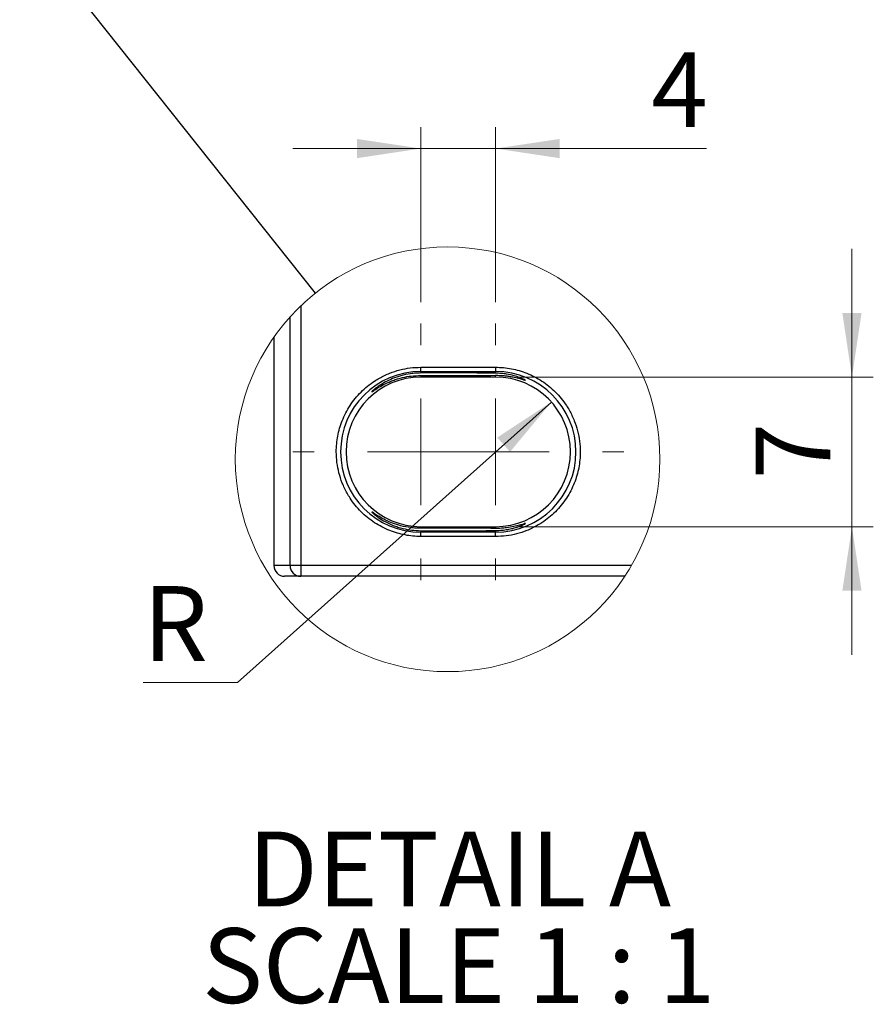
# Model space of a CAD drawing. Units: millimetres. Extents: x 18 to 584, y 10 to 410.
# Drawn here: x 68 to 108, y 234 to 280 of the extents above; entities that cross this region are included whole.
import ezdxf

# ---------------------------------------------------------------- set-up
doc = ezdxf.new("R2010")
doc.units = ezdxf.units.MM
doc.styles.add('SLDTEXTSTYLE0', font='TXT', dxfattribs={"width": 0.75})
doc.styles.add('SLDTEXTSTYLE2', font='TXT', dxfattribs={"width": 0.681818})
doc.dimstyles.new('SLDDIMSTYLE3', dxfattribs={"dimtxt": 0.18, "dimasz": 3, "dimexe": 0, "dimexo": 0.0625, "dimgap": 0, "dimtad": 0, "dimtih": 1, "dimtoh": 1, "dimdec": 0, "dimrnd": 1e-09, "dimzin": 0, "dimdsep": 46, "dimtxsty": 'Standard', "dimblk1": 'NONE', "dimblk2": 'NONE', "dimsah": 1, "dimcen": 0.09, "dimadec": 0, "dimazin": 0, "dimtfac": 3, "dimtdec": 0, "dimtofl": 0, "dimtmove": 0, "dimatfit": 3, "dimldrblk": 'NONE', "dimfxl": 0, "dimfrac": 2, "dimtolj": 1, "dimtzin": 0, "dimarcsym": 0})
doc.dimstyles.new('SLDDIMSTYLE6', dxfattribs={"dimtxt": 3.5, "dimasz": 3, "dimexe": 0, "dimexo": 0.0625, "dimgap": 0.875, "dimtad": 1, "dimdec": 0, "dimrnd": 1e-09, "dimzin": 12, "dimdsep": 46, "dimtxsty": 'SLDTEXTSTYLE0', "dimsah": 1, "dimcen": 0.09, "dimadec": 0, "dimazin": 3, "dimtfac": 1, "dimtdec": 0, "dimtmove": 0, "dimatfit": 0, "dimfxl": 0, "dimfrac": 2, "dimtolj": 1, "dimtzin": 12, "dimarcsym": 0})
doc.dimstyles.new('SLDDIMSTYLE7', dxfattribs={"dimtxt": 3.5, "dimasz": 3, "dimexe": 0, "dimexo": 0.0625, "dimgap": 0.875, "dimtad": 0, "dimtih": 1, "dimtoh": 1, "dimdec": 0, "dimrnd": 1e-09, "dimzin": 12, "dimdsep": 46, "dimtxsty": 'SLDTEXTSTYLE0', "dimsah": 1, "dimcen": 0, "dimadec": 0, "dimazin": 3, "dimtfac": 1, "dimtdec": 0, "dimtofl": 0, "dimtmove": 1, "dimatfit": 3, "dimfxl": 0, "dimfrac": 2, "dimtolj": 1, "dimtzin": 12, "dimarcsym": 0})

# ---------------------------------------------------------------- blocks, each defined once
blk = doc.blocks.new('_None')
blk = doc.blocks.new('_D_12')
at = {"color": 7, "linetype": 'Continuous', "lineweight": 0}
for p, q in [((107.083, 263.152), (107.083, 269.152)), ((91.395, 263.152), (108.083, 263.152)), ((107.083, 256.146), (107.083, 263.152)), ((91.395, 256.146), (108.083, 256.146)), ((107.083, 256.146), (107.083, 250.146))]:
    blk.add_line(p, q, dxfattribs=at)
at = {"color": 7, "linetype": 'Continuous', "lineweight": 18}
for points in [[(107.083, 263.152), (107.533, 266.152), (106.633, 266.152)], [(107.083, 256.146), (106.633, 253.146), (107.533, 253.146)]]:
    blk.add_solid(points, dxfattribs=at)
at = {"color": 7, "linetype": 'Continuous', "lineweight": 18, "insert": (102.571, 258.356), "char_height": 3.5, "attachment_point": 1, "rotation": 90, "style": 'SLDTEXTSTYLE0'}
blk.add_mtext('7', dxfattribs=at)
blk = doc.blocks.new('_D_13')
at = {"color": 7, "linetype": 'Continuous', "lineweight": 0}
for p, q in [((93.007, 261.983), (78.305, 248.852)), ((78.305, 248.852), (73.883, 248.852))]:
    blk.add_line(p, q, dxfattribs=at)
at = {"color": 7, "linetype": 'Continuous', "lineweight": 18}
blk.add_solid([(93.007, 261.983), (90.47, 260.32), (91.07, 259.649)], dxfattribs=at)
at = {"color": 7, "linetype": 'Continuous', "lineweight": 18, "insert": (73.883, 253.364), "char_height": 3.5, "attachment_point": 1, "style": 'SLDTEXTSTYLE0'}
blk.add_mtext('R', dxfattribs=at)
blk = doc.blocks.new('_D_14')
at = {"color": 7, "linetype": 'Continuous', "lineweight": 0}
for p, q in [((86.895, 266.652), (86.895, 274.85)), ((90.395, 266.652), (90.395, 274.85)), ((86.895, 273.85), (80.895, 273.85)), ((86.895, 273.85), (90.395, 273.85)), ((90.395, 273.85), (100.274, 273.85))]:
    blk.add_line(p, q, dxfattribs=at)
at = {"color": 7, "linetype": 'Continuous', "lineweight": 18}
for points in [[(86.895, 273.85), (83.895, 274.3), (83.895, 273.4)], [(90.395, 273.85), (93.395, 273.4), (93.395, 274.3)]]:
    blk.add_solid(points, dxfattribs=at)
at = {"color": 7, "linetype": 'Continuous', "lineweight": 18, "insert": (97.688, 278.362), "char_height": 3.5, "attachment_point": 1, "style": 'SLDTEXTSTYLE0'}
blk.add_mtext('4', dxfattribs=at)
blk = doc.blocks.new('SW_CENTERMARKSYMBOL_12')
at = {"color": 0, "linetype": 'Continuous', "lineweight": 18}
for p, q in [((0, 5), (0, 6.003)), ((0, 0), (0, 2.5)), ((-5, 0), (-6.003, 0)), ((0, 0), (-2.5, 0)), ((0, 0), (0, -2.5)), ((0, 0), (2.5, 0)), ((5, 0), (6.003, 0)), ((0, -5), (0, -6.003))]:
    blk.add_line(p, q, dxfattribs=at)
blk = doc.blocks.new('SW_CENTERMARKSYMBOL_13')
at = {"color": 0, "linetype": 'Continuous', "lineweight": 18}
for p, q in [((0, 5), (0, 6.003)), ((0, 0), (0, 2.5)), ((-5, 0), (-6.003, 0)), ((0, 0), (-2.5, 0)), ((0, 0), (0, -2.5)), ((0, 0), (2.5, 0)), ((5, 0), (6.003, 0)), ((0, -5), (0, -6.003))]:
    blk.add_line(p, q, dxfattribs=at)

msp = doc.modelspace()

# ---------------------------------------------------------------- linework, layer by layer
at = {"color": 7, "linetype": 'Continuous', "lineweight": 25}
for p, q in [((81.269, 266.482), (81.269, 254.324)), ((80.77, 254.324), (80.77, 265.969)), ((80.008, 265.015), (80.008, 254.324)), ((86.895, 263.611), (90.395, 263.611)), ((86.895, 263.411), (86.895, 263.611)), ((86.895, 263.411), (90.395, 263.411)), ((86.895, 263.411), (86.895, 263.342)), ((86.895, 263.225), (86.895, 263.152)), ((90.395, 263.611), (90.395, 263.411)), ((90.395, 263.333), (90.395, 263.411)), ((90.395, 263.152), (90.395, 263.234)), ((90.395, 263.152), (86.895, 263.152)), ((86.895, 256.146), (86.895, 256.074)), ((86.895, 256.146), (90.395, 256.146)), ((86.895, 255.957), (86.895, 255.888)), ((86.895, 255.688), (86.895, 255.888)), ((90.395, 255.888), (86.895, 255.888)), ((90.395, 256.146), (90.395, 256.065)), ((90.395, 255.965), (90.395, 255.888)), ((90.395, 255.688), (90.395, 255.888)), ((90.395, 255.688), (86.895, 255.688)), ((80.77, 254.324), (80.008, 254.324)), ((81.269, 254.324), (80.77, 254.324)), ((96.755, 254.324), (81.269, 254.324)), ((81.269, 254.324), (81.269, 253.824)), ((81.269, 253.824), (80.509, 253.824)), ((96.446, 253.824), (81.269, 253.824))]:
    msp.add_line(p, q, dxfattribs=at)
at = {"color": 7, "linetype": 'Continuous', "lineweight": 18}
msp.add_circle((88.146, 259.302), 9.943, dxfattribs=at)
at = {"color": 7, "linetype": 'Continuous', "lineweight": 25}
for centre, radius, start, end in [((86.895, 259.649), 3.762, 90.0001, 269.9999), ((88.175, 77.927), 185.419, 89.31421, 90.39575), ((88.182, 446.003), 182.783, 269.59645, 270.69359), ((90.395, 259.649), 3.762, 270.0001, 89.9999), ((86.895, 259.649), 3.503, 90, 270), ((90.395, 259.649), 3.503, 270, 90), ((88.175, 70.659), 185.419, 89.31421, 90.39575), ((88.182, 438.735), 182.783, 269.59645, 270.69359), ((80.509, 254.325), 0.5, 180.0377, 270.0402), ((81.269, 254.324), 0.5, 179.9623, 269.9602)]:
    msp.add_arc(centre, radius, start, end, dxfattribs=at)
for points, knots in [([(86.895, 255.688), (86.77, 255.691), (86.521, 255.698), (86.151, 255.752), (85.788, 255.839), (85.426, 255.963), (85.069, 256.126), (84.721, 256.329), (84.392, 256.569), (84.089, 256.843), (83.814, 257.147), (83.601, 257.439), (83.438, 257.708), (83.315, 257.945), (83.178, 258.261), (83.047, 258.661), (82.953, 259.151), (82.925, 259.608), (82.944, 260.023), (82.997, 260.393), (83.084, 260.756), (83.208, 261.117), (83.371, 261.475), (83.574, 261.823), (83.814, 262.152), (84.088, 262.455), (84.392, 262.73), (84.685, 262.943), (84.953, 263.106), (85.19, 263.229), (85.506, 263.366), (85.907, 263.496), (86.397, 263.593), (86.728, 263.605), (86.895, 263.611)], [0, 0, 0, 0, 0.030128, 0.059991, 0.08986, 0.120003, 0.152141, 0.184322, 0.217144, 0.250009, 0.282831, 0.315697, 0.337139, 0.358551, 0.380031, 0.420108, 0.459884, 0.5, 0.530119, 0.55998, 0.589851, 0.620003, 0.652141, 0.684322, 0.717144, 0.75001, 0.782831, 0.815697, 0.837139, 0.858551, 0.88003, 0.920118, 0.959894, 1, 1, 1, 1]), ([(86.895, 263.342), (86.812, 263.34), (86.65, 263.336), (86.335, 263.3), (85.971, 263.225), (85.58, 263.091), (85.243, 262.934), (84.996, 262.785), (84.832, 262.67), (84.72, 262.582), (84.666, 262.538), (84.575, 262.45), (84.666, 262.499), (84.719, 262.542), (84.826, 262.61), (84.984, 262.71), (85.238, 262.85), (85.532, 262.977), (85.807, 263.07), (86.092, 263.146), (86.456, 263.212), (86.744, 263.22), (86.895, 263.225)], [0, 0, 0, 0, 0.049483, 0.09773, 0.19104, 0.272435, 0.346019, 0.415132, 0.444279, 0.468678, 0.494983, 0.505657, 0.512884, 0.537287, 0.558812, 0.585202, 0.65194, 0.732034, 0.777815, 0.826955, 0.909226, 1, 1, 1, 1]), ([(90.395, 263.611), (90.52, 263.608), (90.768, 263.601), (91.138, 263.547), (91.501, 263.46), (91.863, 263.335), (92.22, 263.173), (92.568, 262.969), (92.897, 262.73), (93.201, 262.456), (93.475, 262.152), (93.688, 261.859), (93.851, 261.591), (93.974, 261.354), (94.111, 261.038), (94.242, 260.637), (94.336, 260.147), (94.364, 259.691), (94.345, 259.276), (94.292, 258.906), (94.205, 258.543), (94.081, 258.181), (93.918, 257.824), (93.715, 257.476), (93.475, 257.147), (93.201, 256.843), (92.897, 256.569), (92.604, 256.356), (92.336, 256.193), (92.099, 256.07), (91.783, 255.932), (91.382, 255.802), (90.892, 255.705), (90.561, 255.694), (90.395, 255.688)], [0, 0, 0, 0, 0.030128, 0.059991, 0.08986, 0.120003, 0.152141, 0.184322, 0.217144, 0.25001, 0.282831, 0.315697, 0.337139, 0.358551, 0.380031, 0.420108, 0.459884, 0.499999, 0.530119, 0.55998, 0.589851, 0.620003, 0.652141, 0.684322, 0.717144, 0.750009, 0.782831, 0.815697, 0.837139, 0.858551, 0.88003, 0.920118, 0.959894, 1, 1, 1, 1]), ([(90.395, 263.234), (90.468, 263.233), (90.612, 263.233), (90.82, 263.217), (91.013, 263.192), (91.229, 263.154), (91.45, 263.101), (91.624, 263.048), (91.733, 263.016), (91.764, 263.005), (91.801, 262.999), (91.751, 263.038), (91.678, 263.063), (91.492, 263.146), (91.237, 263.223), (90.948, 263.286), (90.658, 263.324), (90.485, 263.33), (90.395, 263.333)], [0, 0, 0, 0, 0.07707, 0.149371, 0.217399, 0.279432, 0.379198, 0.451473, 0.475088, 0.489799, 0.495305, 0.500552, 0.534385, 0.600176, 0.695342, 0.819701, 0.905274, 1, 1, 1, 1]), ([(86.895, 256.074), (86.812, 256.075), (86.65, 256.077), (86.335, 256.108), (85.973, 256.176), (85.581, 256.3), (85.244, 256.446), (84.996, 256.582), (84.831, 256.685), (84.72, 256.756), (84.667, 256.798), (84.576, 256.849), (84.66, 256.765), (84.713, 256.722), (84.82, 256.638), (84.979, 256.524), (85.237, 256.367), (85.537, 256.227), (85.82, 256.125), (86.106, 256.045), (86.466, 255.975), (86.747, 255.963), (86.895, 255.957)], [0, 0, 0, 0, 0.049564, 0.097452, 0.190395, 0.271325, 0.344159, 0.411834, 0.440045, 0.463025, 0.48653, 0.494335, 0.503867, 0.529675, 0.552647, 0.580304, 0.649805, 0.732584, 0.780056, 0.830572, 0.911288, 1, 1, 1, 1]), ([(90.395, 255.965), (90.494, 255.969), (90.683, 255.976), (90.95, 256.014), (91.214, 256.07), (91.442, 256.139), (91.652, 256.214), (91.722, 256.259), (91.806, 256.287), (91.752, 256.309), (91.666, 256.245), (91.486, 256.217), (91.226, 256.139), (90.94, 256.095), (90.654, 256.067), (90.484, 256.066), (90.395, 256.065)], [0, 0, 0, 0, 0.103745, 0.197934, 0.281141, 0.383511, 0.456999, 0.488911, 0.504189, 0.507721, 0.540552, 0.604798, 0.70019, 0.821949, 0.907004, 1, 1, 1, 1])]:
    msp.add_open_spline(points, degree=3, knots=knots, dxfattribs=at)

# ---------------------------------------------------------------- block references
at = {"color": 7, "linetype": 'Continuous', "lineweight": 0}
for name, p in [('SW_CENTERMARKSYMBOL_13', (86.895, 259.649)), ('SW_CENTERMARKSYMBOL_12', (90.395, 259.649))]:
    msp.add_blockref(name, p, dxfattribs=at)

# ---------------------------------------------------------------- texts
at = {"color": 7, "linetype": 'Continuous', "lineweight": 18, "char_height": 3.5, "attachment_point": 2}
for s, insert, style in [('DETAIL A', (88.694, 241.872), 'SLDTEXTSTYLE0'), ('SCALE 1 : 1', (88.663, 237.347), 'SLDTEXTSTYLE2')]:
    msp.add_mtext(s, dxfattribs=dict(at, insert=insert, style=style))

# ---------------------------------------------------------------- dimensions: what is measured, and where the dimension line sits
at = {"color": 7, "linetype": 'Continuous', "lineweight": 18}
for base, p1, p2, angle, picture, middle in [((90.3945457, 273.849846064), (86.8945457, 265.652498381), (90.3945457, 265.652498381), 0, '_D_14', (98.980656893, 273.849846064)), ((107.083, 263.152), (90.395, 256.146), (90.395, 263.152), 90, '_D_12', (107.083, 259.649))]:
    dim = msp.add_linear_dim(base=base, p1=p1, p2=p2, angle=angle, dimstyle='SLDDIMSTYLE6', dxfattribs=at)
    dim.commit()
    dim.dimension.update_dxf_attribs({"geometry": picture, "text_midpoint": middle, "dimtype": 160})
dim = msp.add_radius_dim(center=(90.395, 259.649), mpoint=(93.007, 261.983), text='R', dimstyle='SLDDIMSTYLE7', dxfattribs=at)
dim.commit()
dim.dimension.update_dxf_attribs({"geometry": '_D_13', "text_midpoint": (75.3, 251.631), "dimtype": 164})

# ---------------------------------------------------------------- leaders
at = {"color": 7, "linetype": 'Continuous', "lineweight": 18, "has_arrowhead": 0}
msp.add_leader([(81.954, 267.081), (68.104, 284.482)], dimstyle='SLDDIMSTYLE3', dxfattribs=at)

doc.saveas('drawing.dxf')
